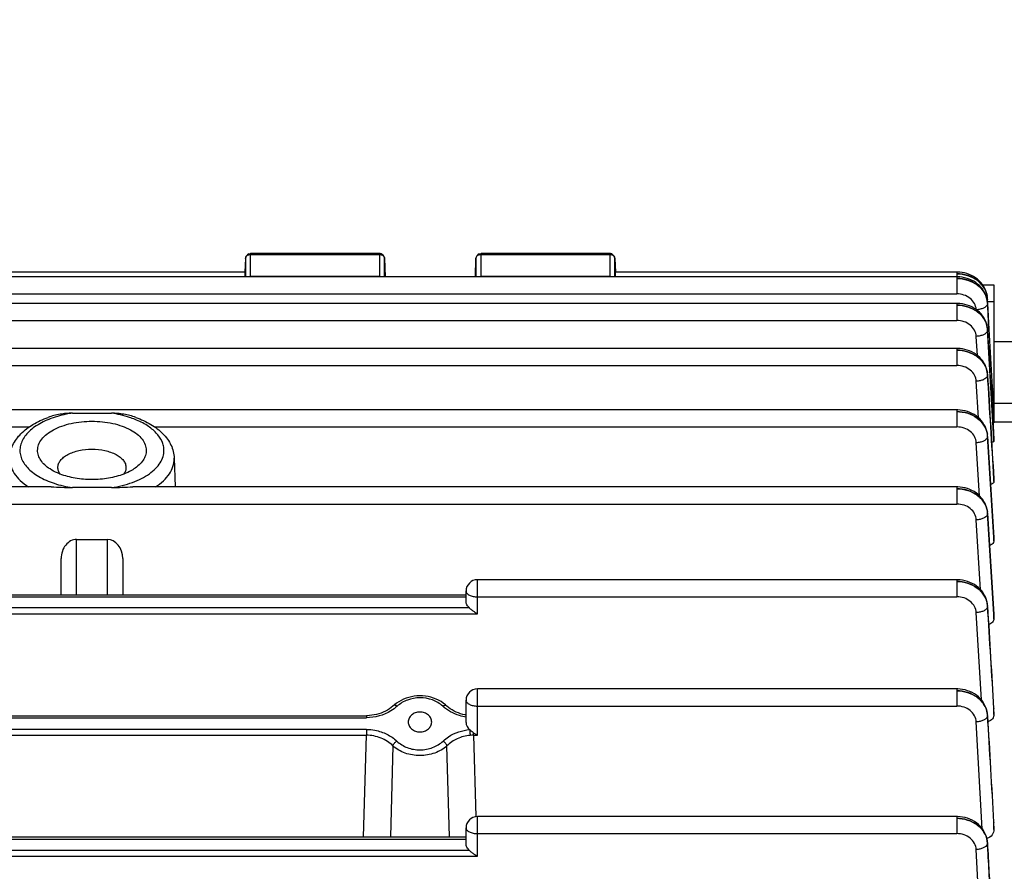
# Model space of a CAD drawing. Units: millimetres. Extents: x -2293 to 4080, y -273 to 3366.
# Drawn here: x 2455 to 2551, y 497 to 580 of the extents above; entities that cross this region are included whole.
import ezdxf

# ---------------------------------------------------------------- set-up
doc = ezdxf.new("R2010")
doc.units = ezdxf.units.MM
doc.header["$LTSCALE"] = 46.255
doc.header["$PDMODE"] = 3
doc.header["$PDSIZE"] = 0.3125
doc.layers.get('0').update_dxf_attribs({"linetype": 'CONTINUOUS'})
doc.layers.get('Defpoints').update_dxf_attribs({"linetype": 'CONTINUOUS'})
doc.layers.add('AM_5', color=3, linetype='CONTINUOUS', lineweight=25)
doc.styles.get("Standard").update_dxf_attribs({"font": 'txt', "width": 0.7})
doc.dimstyles.new('AM_DIN$0', dxfattribs={"dimtxt": 3.5, "dimasz": 2.5, "dimexe": 1, "dimexo": 1, "dimgap": 1.5, "dimtad": 1, "dimdsep": 46, "dimtxsty": 'STANDARD', "dimcen": 0, "dimclrd": 256, "dimclre": 256, "dimclrt": 2, "dimadec": 0, "dimazin": 2, "dimtp": 0.1, "dimtm": 0.1, "dimtfac": 0.71, "dimtdec": 3, "dimtmove": 0, "dimatfit": 3, "dimfxl": 1, "dimlwd": -1, "dimlwe": -1, "dimarcsym": 0})

# ---------------------------------------------------------------- blocks, each defined once
blk = doc.blocks.new('*D26')
at = {"layer": 'AM_5', "ltscale": 10, "transparency": 16777216}
for p, q in [((1532.683, 792.461), (2693.618, 792.461)), ((2692.618, -137.539), (2692.618, 762.461)), ((1532.683, -167.539), (2693.618, -167.539))]:
    blk.add_line(p, q, dxfattribs=at)
for points in [[(2687.618, 762.461), (2697.618, 762.461), (2692.618, 792.461)], [(2687.618, -137.539), (2697.618, -137.539), (2692.618, -167.539)]]:
    blk.add_solid(points, dxfattribs=at)
at = {"layer": 'Defpoints', "color": 0, "ltscale": 10, "transparency": 16777216}
for p in [(1531.683, 792.461), (2692.618, 792.461), (1531.683, -167.539)]:
    blk.add_point(p, dxfattribs=at)
at = {"layer": 'AM_5', "color": 2, "ltscale": 10, "transparency": 16777216, "insert": (2660.118, 426.871), "char_height": 35, "attachment_point": 5, "rotation": 90}
blk.add_mtext('960', dxfattribs=at)
blk = doc.blocks.new('*D27')
at = {"layer": 'AM_5', "ltscale": 10, "transparency": 16777216}
for p, q in [((-648.116, 943.442), (2803.256, 943.442)), ((2802.256, 913.442), (2802.256, -243.039)), ((-969.917, -273.039), (2803.256, -273.039))]:
    blk.add_line(p, q, dxfattribs=at)
for points in [[(2797.256, 913.442), (2807.256, 913.442), (2802.256, 943.442)], [(2797.256, -243.039), (2807.256, -243.039), (2802.256, -273.039)]]:
    blk.add_solid(points, dxfattribs=at)
at = {"layer": 'Defpoints', "color": 0, "ltscale": 10, "transparency": 16777216}
for p in [(-649.116, 943.442), (-970.917, -273.039), (2802.256, -273.039)]:
    blk.add_point(p, dxfattribs=at)
at = {"layer": 'AM_5', "color": 2, "ltscale": 10, "transparency": 16777216, "insert": (2769.756, 335.202), "char_height": 35, "attachment_point": 5, "rotation": 90}
blk.add_mtext('1180', dxfattribs=at)

msp = doc.modelspace()

# ---------------------------------------------------------------- linework, layer by layer
at = {"color": 7, "linetype": 'Continuous'}
for p, q in [((2490.437, 557.144), (2477.877, 557.144)), ((2512.92, 557.144), (2500.359, 557.144)), ((2477.378, 556.67), (2477.307, 555.346)), ((2490.937, 556.66), (2490.993, 554.884)), ((2499.803, 554.884), (2499.86, 556.66)), ((2513.419, 556.67), (2513.489, 555.346)), ((2477.348, 555.343), (2447.448, 555.343)), ((2546.76, 555.343), (2513.448, 555.343)), ((2546.833, 555.343), (2546.76, 555.343)), ((2546.768, 554.884), (2399.793, 554.884)), ((2546.841, 554.883), (2546.768, 554.884)), ((2549.302, 554.087), (2550.398, 554.087)), ((2550.398, 554.087), (2550.398, 540.818)), ((2549.756, 552.755), (2549.753, 552.806)), ((2549.758, 552.741), (2549.757, 552.755)), ((2549.907, 549.759), (2549.758, 552.741)), ((2549.762, 552.342), (2549.762, 552.342)), ((2546.773, 552.285), (2399.793, 552.285)), ((2546.848, 552.284), (2546.773, 552.285)), ((2549.765, 552.288), (2549.902, 549.759)), ((2549.768, 549.752), (2549.753, 549.91)), ((2549.767, 549.752), (2549.771, 549.692)), ((2552.898, 548.52), (2550.398, 548.52)), ((2546.776, 547.896), (2399.793, 547.896)), ((2546.854, 547.895), (2546.776, 547.896)), ((2549.771, 545.368), (2549.761, 545.485)), ((2549.77, 545.369), (2549.771, 545.355)), ((2546.778, 541.9), (2399.793, 541.9)), ((2546.859, 541.899), (2546.778, 541.9)), ((2552.898, 542.52), (2550.398, 542.52)), ((2460.495, 541.579), (2464.302, 541.579)), ((2550.394, 540.711), (2550.396, 540.682)), ((2550.396, 540.682), (2550.397, 540.654)), ((2552.412, 540.711), (2550.398, 540.711)), ((2549.773, 539.376), (2549.763, 539.492)), ((2549.772, 539.376), (2549.773, 539.358)), ((2550.398, 539.019), (2550.398, 539.016)), ((2550.398, 538.859), (2550.398, 539.016)), ((2470.423, 537.196), (2470.51, 534.378)), ((2550.398, 535.173), (2550.398, 535.165)), ((2550.398, 534.91), (2550.398, 535.165)), ((2458.422, 534.378), (2399.793, 534.378)), ((2464.302, 534.312), (2460.495, 534.312)), ((2546.778, 534.378), (2466.381, 534.378)), ((2546.859, 534.377), (2546.778, 534.378)), ((2549.773, 531.854), (2549.763, 531.97)), ((2549.772, 531.854), (2549.772, 531.854)), ((2550.397, 529.45), (2550.398, 529.434)), ((2550.398, 529.092), (2550.398, 529.434)), ((2460.898, 529.257), (2463.898, 529.257)), ((2459.398, 523.856), (2459.398, 527.389)), ((2465.398, 527.389), (2465.398, 523.856)), ((2546.776, 525.329), (2499.998, 525.329)), ((2546.859, 525.328), (2546.776, 525.329)), ((2425.898, 523.856), (2498.898, 523.856)), ((2498.898, 523.241), (2498.898, 524.229)), ((2549.772, 522.802), (2549.77, 522.835)), ((2549.771, 522.802), (2549.771, 522.802)), ((2550.397, 521.976), (2550.398, 521.951)), ((2550.398, 521.52), (2550.398, 521.951)), ((2546.773, 514.674), (2499.998, 514.674)), ((2546.856, 514.672), (2546.773, 514.674)), ((2496.962, 513.047), (2496.876, 513.124)), ((2496.962, 513.047), (2496.963, 513.046)), ((2498.898, 511.39), (2498.898, 513.574)), ((2435.613, 512.067), (2489.183, 512.067)), ((2549.77, 512.141), (2549.767, 512.175)), ((2549.769, 512.141), (2549.769, 512.141)), ((2550.397, 512.758), (2550.398, 512.722)), ((2550.398, 512.188), (2550.398, 512.722)), ((2493.253, 511.446), (2493.253, 511.441)), ((2495.544, 511.441), (2495.544, 511.446)), ((2546.768, 502.228), (2499.998, 502.228)), ((2546.851, 502.227), (2546.768, 502.228)), ((2550.396, 501.68), (2550.398, 501.632)), ((2550.398, 500.968), (2550.398, 501.632)), ((2498.898, 499.587), (2498.898, 501.128)), ((2425.898, 500.231), (2498.898, 500.231)), ((2549.765, 499.688), (2549.763, 499.722))]:
    msp.add_line(p, q, dxfattribs=at)
at = {"color": 9, "linetype": 'Continuous'}
for p, q in [((2477.877, 554.898), (2477.877, 557.144)), ((2490.437, 557.144), (2490.437, 554.898)), ((2500.359, 554.898), (2500.359, 557.144)), ((2512.92, 557.144), (2512.92, 554.898)), ((2477.378, 556.67), (2477.377, 556.662)), ((2477.377, 556.662), (2477.377, 554.884)), ((2477.877, 557.065), (2490.437, 557.065)), ((2490.937, 556.655), (2490.937, 556.66)), ((2490.937, 554.884), (2490.937, 556.655)), ((2499.86, 556.66), (2499.859, 556.655)), ((2499.859, 556.655), (2499.859, 554.884)), ((2500.359, 557.065), (2512.92, 557.065)), ((2513.419, 556.662), (2513.419, 556.67)), ((2513.419, 554.884), (2513.419, 556.662)), ((2546.76, 555.343), (2546.76, 554.884)), ((2490.437, 554.898), (2477.877, 554.898)), ((2512.92, 554.898), (2500.359, 554.898)), ((2546.768, 554.884), (2546.768, 553.217)), ((2399.793, 553.217), (2546.768, 553.217)), ((2549.762, 552.342), (2549.762, 552.339)), ((2549.771, 552.472), (2550.398, 552.472)), ((2546.773, 552.285), (2546.773, 550.618)), ((2399.793, 550.618), (2546.773, 550.618)), ((2549.767, 549.751), (2549.768, 549.743)), ((2550.397, 539.016), (2549.768, 549.743)), ((2548.779, 547.211), (2548.672, 549.069)), ((2546.776, 547.896), (2546.776, 546.229)), ((2399.793, 546.229), (2546.776, 546.229)), ((2548.889, 541.124), (2548.674, 544.684)), ((2549.77, 545.368), (2549.771, 545.355)), ((2550.398, 543.934), (2550.219, 543.934)), ((2546.778, 541.9), (2546.778, 540.234)), ((2399.793, 540.234), (2456.277, 540.234)), ((2468.519, 540.234), (2546.778, 540.234)), ((2549.772, 539.376), (2549.773, 539.357)), ((2550.396, 529.449), (2549.773, 539.357)), ((2549.773, 539.307), (2550.375, 529.448)), ((2550.388, 539.018), (2550.397, 538.859)), ((2548.992, 533.505), (2548.676, 538.69)), ((2470.424, 537.124), (2470.423, 537.196)), ((2550.381, 535.172), (2550.397, 534.91)), ((2546.778, 534.378), (2546.778, 532.712)), ((2399.793, 532.712), (2546.778, 532.712)), ((2549.772, 531.854), (2549.773, 531.831)), ((2550.396, 521.976), (2549.773, 531.831)), ((2549.773, 531.781), (2550.37, 521.974)), ((2549.09, 524.357), (2548.675, 531.168)), ((2550.375, 529.448), (2550.397, 529.092)), ((2550.397, 529.434), (2550.396, 529.449)), ((2460.898, 523.856), (2460.898, 529.257)), ((2463.898, 529.257), (2463.898, 523.856)), ((2499.998, 522.011), (2499.998, 525.329)), ((2546.776, 525.329), (2546.776, 523.663)), ((2425.898, 523.66), (2498.898, 523.66)), ((2499.998, 523.663), (2546.776, 523.663)), ((2499.225, 522.573), (2425.572, 522.573)), ((2549.771, 522.802), (2549.772, 522.776)), ((2424.798, 522.011), (2499.998, 522.011)), ((2549.18, 513.597), (2548.674, 522.117)), ((2550.37, 521.974), (2550.397, 521.52)), ((2550.397, 521.951), (2550.396, 521.976)), ((2499.998, 510.16), (2499.998, 514.674)), ((2546.773, 514.674), (2546.773, 513.007)), ((2499.998, 513.007), (2546.773, 513.007)), ((2489.183, 512.067), (2489.183, 511.871)), ((2549.769, 512.141), (2549.769, 512.112)), ((2550.363, 512.755), (2550.397, 512.188)), ((2550.397, 512.722), (2550.395, 512.757)), ((2435.613, 511.871), (2489.183, 511.871)), ((2549.261, 501.039), (2548.67, 511.458)), ((2489.171, 510.722), (2435.625, 510.722)), ((2435.625, 510.16), (2489.171, 510.16)), ((2488.9, 500.231), (2489.171, 510.16)), ((2489.171, 510.722), (2489.171, 510.16)), ((2499.625, 510.16), (2499.625, 510.406)), ((2499.625, 510.16), (2499.998, 510.16)), ((2499.625, 510.16), (2499.842, 502.224)), ((2491.765, 509.121), (2491.51, 500.231)), ((2497.287, 500.231), (2497.032, 509.121)), ((2499.998, 498.357), (2499.998, 502.228)), ((2546.768, 502.228), (2546.768, 500.562)), ((2550.357, 501.678), (2550.397, 500.968)), ((2550.397, 501.632), (2550.394, 501.68)), ((2499.998, 500.562), (2546.768, 500.562)), ((2425.898, 500.035), (2498.898, 500.035)), ((2549.764, 499.655), (2549.762, 499.613)), ((2549.764, 499.688), (2549.765, 499.655)), ((2499.225, 498.919), (2425.572, 498.919)), ((2549.328, 486.404), (2548.665, 499.008)), ((2424.798, 498.357), (2499.998, 498.357))]:
    msp.add_line(p, q, dxfattribs=at)
at = {"color": 7, "linetype": 'Continuous'}
for points in [[(2549.376, 553.978), (2549.253, 554.158), (2549.114, 554.329), (2548.959, 554.491), (2548.788, 554.641), (2548.603, 554.778), (2548.406, 554.903), (2548.198, 555.013), (2547.981, 555.108), (2547.757, 555.188), (2547.528, 555.251), (2547.296, 555.299), (2547.064, 555.329), (2546.833, 555.343)], [(2549.763, 552.342), (2549.745, 552.532), (2549.708, 552.734), (2549.654, 552.933), (2549.583, 553.13), (2549.494, 553.323), (2549.389, 553.51), (2549.266, 553.691), (2549.127, 553.863), (2548.971, 554.026), (2548.801, 554.177), (2548.615, 554.316), (2548.418, 554.441), (2548.209, 554.551), (2547.991, 554.647), (2547.767, 554.727), (2547.537, 554.791), (2547.305, 554.839), (2547.072, 554.869), (2546.841, 554.883)], [(2549.756, 552.8), (2549.736, 553.003), (2549.698, 553.204), (2549.643, 553.404), (2549.571, 553.6), (2549.482, 553.792), (2549.376, 553.978)], [(2549.753, 549.91), (2549.718, 550.113), (2549.666, 550.314), (2549.596, 550.512), (2549.508, 550.706), (2549.404, 550.895), (2549.282, 551.078), (2549.143, 551.252), (2548.988, 551.416), (2548.817, 551.569), (2548.631, 551.709), (2548.433, 551.836), (2548.223, 551.948), (2548.005, 552.045), (2547.779, 552.126), (2547.548, 552.191), (2547.315, 552.239), (2547.08, 552.27), (2546.848, 552.284)], [(2549.761, 545.485), (2549.729, 545.689), (2549.679, 545.892), (2549.611, 546.093), (2549.525, 546.29), (2549.422, 546.482), (2549.301, 546.667), (2549.163, 546.844), (2549.008, 547.011), (2548.837, 547.166), (2548.651, 547.309), (2548.452, 547.438), (2548.241, 547.552), (2548.021, 547.651), (2547.794, 547.734), (2547.561, 547.8), (2547.325, 547.849), (2547.088, 547.881), (2546.854, 547.895)], [(2549.763, 539.492), (2549.73, 539.695), (2549.679, 539.898), (2549.61, 540.099), (2549.524, 540.295), (2549.42, 540.486), (2549.299, 540.67), (2549.161, 540.846), (2549.008, 541.013), (2548.84, 541.169), (2548.656, 541.313), (2548.459, 541.443), (2548.25, 541.558), (2548.031, 541.656), (2547.804, 541.739), (2547.571, 541.804), (2547.335, 541.853), (2547.097, 541.885), (2546.859, 541.899)], [(2549.763, 531.97), (2549.731, 532.174), (2549.679, 532.376), (2549.61, 532.577), (2549.524, 532.773), (2549.42, 532.964), (2549.299, 533.148), (2549.161, 533.324), (2549.008, 533.491), (2548.84, 533.647), (2548.656, 533.791), (2548.459, 533.921), (2548.25, 534.036), (2548.031, 534.134), (2547.804, 534.217), (2547.571, 534.282), (2547.335, 534.331), (2547.096, 534.363), (2546.859, 534.377)], [(2549.77, 522.835), (2549.745, 523.044), (2549.7, 523.252), (2549.637, 523.458), (2549.556, 523.661), (2549.455, 523.858), (2549.337, 524.049), (2549.201, 524.233), (2549.047, 524.406), (2548.875, 524.568), (2548.688, 524.716), (2548.487, 524.85), (2548.274, 524.969), (2548.051, 525.072), (2547.819, 525.159), (2547.582, 525.228), (2547.341, 525.28), (2547.1, 525.313), (2546.859, 525.328)], [(2496.876, 513.124), (2496.673, 513.285), (2496.455, 513.433), (2496.224, 513.566), (2495.981, 513.682), (2495.728, 513.782), (2495.467, 513.864), (2495.199, 513.928), (2494.927, 513.973), (2494.652, 514), (2494.378, 514.008), (2494.103, 513.997), (2493.831, 513.968), (2493.562, 513.92), (2493.298, 513.853), (2493.041, 513.77), (2492.793, 513.67), (2492.554, 513.553), (2492.326, 513.422), (2492.111, 513.275)], [(2549.767, 512.175), (2549.742, 512.384), (2549.698, 512.592), (2549.635, 512.798), (2549.554, 513.001), (2549.454, 513.199), (2549.336, 513.391), (2549.2, 513.574), (2549.045, 513.748), (2548.874, 513.91), (2548.687, 514.059), (2548.486, 514.193), (2548.272, 514.313), (2548.049, 514.416), (2547.817, 514.503), (2547.58, 514.572), (2547.339, 514.624), (2547.097, 514.657), (2546.856, 514.672)], [(2491.768, 512.987), (2491.599, 512.85), (2491.419, 512.723), (2491.229, 512.606), (2491.03, 512.499), (2490.823, 512.404), (2490.61, 512.319), (2490.391, 512.247), (2490.168, 512.186), (2489.941, 512.137), (2489.712, 512.101), (2489.482, 512.077), (2489.252, 512.067), (2489.183, 512.066)], [(2492.111, 513.275), (2491.91, 513.115), (2491.768, 512.987)], [(2498.898, 512.128), (2498.801, 512.145), (2498.581, 512.194), (2498.362, 512.257), (2498.146, 512.331), (2497.935, 512.418), (2497.731, 512.515), (2497.536, 512.623), (2497.351, 512.74), (2497.178, 512.865), (2497.019, 512.996), (2496.963, 513.046)], [(2549.763, 499.722), (2549.739, 499.931), (2549.695, 500.14), (2549.633, 500.347), (2549.552, 500.55), (2549.452, 500.749), (2549.334, 500.941), (2549.198, 501.125), (2549.044, 501.299), (2548.872, 501.462), (2548.685, 501.611), (2548.484, 501.746), (2548.27, 501.866), (2548.046, 501.97), (2547.814, 502.057), (2547.576, 502.126), (2547.335, 502.178), (2547.092, 502.212), (2546.851, 502.227)]]:
    msp.add_lwpolyline(points, dxfattribs=at)
for centre, radius, start, end in [((2490.437, 556.643), 0.5, 82.4547, 89.98508), ((2490.437, 556.642), 0.502, 67.73329, 82.43896), ((2512.919, 556.643), 0.5, 82.55915, 89.98569), ((2512.919, 556.642), 0.502, 68.03241, 82.54399), ((2477.877, 556.644), 0.5, 111.57025, 176.96732), ((2490.437, 556.644), 0.5, 16.65986, 67.69456), ((2490.435, 556.643), 0.502, 1.8554, 16.62133), ((2500.359, 556.644), 0.5, 111.87494, 178.17918), ((2512.92, 556.644), 0.5, 3.03244, 67.99537), ((2499.998, 524.229), 1.1, 90, 180), ((2499.998, 513.574), 1.1, 90, 180), ((2499.998, 501.128), 1.1, 90, 180)]:
    msp.add_arc(centre, radius, start, end, dxfattribs=at)
at = {"color": 9, "linetype": 'Continuous'}
for centre, radius, start, end in [((2490.437, 556.474), 0.592, 83.76339, 89.99201), ((2512.919, 556.474), 0.592, 83.83612, 89.99305), ((2477.877, 554.308), 0.589, 89.99231, 102.53194), ((2490.437, 554.308), 0.59, 77.44464, 90.00492), ((2500.359, 554.308), 0.589, 89.99281, 102.55768), ((2512.92, 554.308), 0.589, 77.46806, 90.00769), ((2549.407, 552.74), 0.355, 337.28981, 342.05703), ((2547.63, 552.632), 2.132, 4.54719, 8.61606), ((2547.689, 552.171), 2.08, 4.70476, 9.015), ((2547.66, 552.635), 2.101, 4.29501, 4.53761), ((2547.669, 552.635), 2.093, 3.28048, 4.29551), ((2549.471, 552.725), 0.289, 352.36231, 2.80561), ((2547.73, 552.175), 2.039, 3.16337, 4.69437), ((2547.672, 549.619), 2.098, 3.38124, 9.01465), ((2547.691, 549.569), 2.083, 5.02733, 9.18645), ((2547.732, 549.573), 2.041, 3.3493, 5.01783), ((2547.734, 545.229), 2.042, 3.91934, 9.3195), ((2547.691, 545.176), 2.085, 5.27093, 9.28639), ((2547.734, 545.181), 2.043, 3.46492, 5.26231), ((2547.775, 545.232), 2.001, 3.51318, 3.90119), ((2547.784, 539.232), 1.993, 4.13196, 9.53237), ((2547.69, 539.177), 2.088, 5.44413, 9.33167), ((2547.733, 539.181), 2.045, 3.51729, 5.43636), ((2547.826, 539.236), 1.951, 3.58232, 4.11288), ((2547.689, 531.651), 2.089, 5.55067, 9.32358), ((2547.782, 531.705), 1.996, 4.26057, 9.53542), ((2547.732, 531.655), 2.046, 3.50953, 5.54361), ((2547.825, 531.709), 1.953, 3.59004, 4.24239), ((2547.686, 522.598), 2.09, 5.58723, 9.258), ((2547.729, 522.649), 2.048, 4.29561, 9.33431), ((2547.729, 522.602), 2.047, 3.44163, 5.58087), ((2547.771, 522.652), 2.006, 3.53636, 4.27965), ((2547.681, 511.938), 2.091, 5.55111, 9.13942), ((2547.725, 511.988), 2.049, 4.27259, 9.22724), ((2547.725, 511.943), 2.047, 3.31061, 5.54535), ((2547.767, 511.992), 2.006, 3.41818, 4.25717), ((2499.614, 506.281), 3.879, 89.83446, 94.75401), ((2547.568, 499.485), 2.197, 5.27825, 8.62247), ((2547.72, 499.539), 2.049, 4.1646, 9.04786), ((2547.585, 499.486), 2.179, 3.09969, 5.27644), ((2547.762, 499.542), 2.006, 3.22834, 4.14966)]:
    msp.add_arc(centre, radius, start, end, dxfattribs=at)
at = {"color": 7, "linetype": 'Continuous'}
for centre, major_axis, ratio, start_param, end_param in [((2477.308, 554.243), (0.041, 1.1), 0.023427, -0.947703, 0.001023), ((2513.488, 554.243), (-0.041, 1.1), 0.023427, -0.000961, 0.9477), ((2460.898, 527.389), (0, 1.868), 0.803057, 6.283185, 7.853982), ((2463.898, 527.389), (0, 1.868), 0.803057, 4.712389, 6.283185), ((2499.998, 511.39), (1.1, 0), 0.852685, -3.141593, -2.325437)]:
    msp.add_ellipse(centre, major_axis=major_axis, ratio=ratio, start_param=start_param, end_param=end_param, dxfattribs=at)
for points in [[(2477.693, 557.109), (2477.751, 557.132), (2477.814, 557.144), (2477.877, 557.144)], [(2500.173, 557.108), (2500.232, 557.131), (2500.296, 557.144), (2500.359, 557.144)], [(2549.902, 549.759), (2550.066, 546.743), (2550.231, 543.727), (2550.394, 540.711)]]:
    msp.add_open_spline(points, degree=3, dxfattribs=at)
at = {"color": 9, "linetype": 'Continuous'}
for points, knots in [([(2477.377, 556.662), (2477.382, 556.743), (2477.454, 556.912), (2477.606, 557.007), (2477.691, 557.035)], [0, 0, 0, 0, 0.477336, 1, 1, 1, 1]), ([(2490.625, 557.034), (2490.64, 557.029), (2490.697, 557.007), (2490.751, 556.975), (2490.786, 556.946)], [0, 0, 0, 0, 0.255501, 1, 1, 1, 1]), ([(2490.786, 556.946), (2490.83, 556.909), (2490.905, 556.821), (2490.935, 556.709), (2490.937, 556.655)], [0, 0, 0, 0, 0.513059, 1, 1, 1, 1]), ([(2499.859, 556.655), (2499.862, 556.737), (2499.932, 556.909), (2500.086, 557.005), (2500.171, 557.034)], [0, 0, 0, 0, 0.477223, 1, 1, 1, 1]), ([(2513.106, 557.035), (2513.19, 557.007), (2513.343, 556.912), (2513.415, 556.743), (2513.419, 556.662)], [0, 0, 0, 0, 0.522664, 1, 1, 1, 1]), ([(2546.76, 555.171), (2547.116, 555.173), (2547.822, 555.063), (2548.615, 554.673), (2549.124, 554.226), (2549.516, 553.717), (2549.691, 553.259), (2549.738, 552.951)], [0, 0, 0, 0, 0.26551, 0.523156, 0.647246, 0.767929, 1, 1, 1, 1]), ([(2549.753, 552.806), (2549.735, 553.124), (2549.54, 553.778), (2548.849, 554.558), (2547.878, 555.06), (2547.136, 555.172), (2546.76, 555.169)], [0, 0, 0, 0, 0.229113, 0.471218, 0.729983, 1, 1, 1, 1]), ([(2546.768, 554.711), (2547.124, 554.713), (2547.83, 554.606), (2548.768, 554.144), (2549.453, 553.413), (2549.695, 552.803), (2549.743, 552.497)], [0, 0, 0, 0, 0.266535, 0.524464, 0.76829, 1, 1, 1, 1]), ([(2549.761, 552.339), (2549.744, 552.657), (2549.549, 553.312), (2548.858, 554.094), (2547.887, 554.599), (2547.144, 554.711), (2546.768, 554.71)], [0, 0, 0, 0, 0.229083, 0.471226, 0.730025, 1, 1, 1, 1]), ([(2548.666, 551.684), (2548.651, 551.89), (2548.524, 552.309), (2548.087, 552.813), (2547.474, 553.142), (2547.004, 553.217), (2546.768, 553.217)], [0, 0, 0, 0, 0.232215, 0.475754, 0.73328, 1, 1, 1, 1]), ([(2546.773, 552.112), (2547.129, 552.113), (2547.833, 552.006), (2548.77, 551.545), (2549.455, 550.815), (2549.698, 550.207), (2549.747, 549.901)], [0, 0, 0, 0, 0.266437, 0.524385, 0.768282, 1, 1, 1, 1]), ([(2549.744, 549.948), (2549.697, 550.248), (2549.458, 550.85), (2548.765, 551.557), (2547.832, 552.01), (2547.129, 552.112), (2546.773, 552.111)], [0, 0, 0, 0, 0.229629, 0.472804, 0.73143, 1, 1, 1, 1]), ([(2549.75, 552.178), (2549.696, 552.018), (2549.433, 551.83), (2549.053, 551.706), (2548.813, 551.671), (2548.689, 551.665)], [0, 0, 0, 0, 0.413631, 0.694506, 1, 1, 1, 1]), ([(2548.672, 549.069), (2548.659, 549.276), (2548.536, 549.7), (2548.099, 550.21), (2547.483, 550.542), (2547.011, 550.617), (2546.773, 550.618)], [0, 0, 0, 0, 0.23217, 0.475613, 0.733154, 1, 1, 1, 1]), ([(2549.753, 549.583), (2549.697, 549.421), (2549.428, 549.232), (2549.041, 549.109), (2548.798, 549.075), (2548.672, 549.069)], [0, 0, 0, 0, 0.414461, 0.695464, 1, 1, 1, 1]), ([(2549.749, 545.559), (2549.7, 545.86), (2549.521, 546.305), (2549.13, 546.8), (2548.62, 547.235), (2547.831, 547.615), (2547.13, 547.724), (2546.776, 547.724)], [0, 0, 0, 0, 0.229716, 0.349898, 0.473972, 0.732714, 1, 1, 1, 1]), ([(2546.776, 547.724), (2547.132, 547.724), (2547.836, 547.616), (2548.772, 547.154), (2549.457, 546.426), (2549.7, 545.818), (2549.75, 545.513)], [0, 0, 0, 0, 0.266351, 0.524318, 0.768279, 1, 1, 1, 1]), ([(2548.674, 544.684), (2548.661, 544.89), (2548.538, 545.313), (2548.101, 545.822), (2547.486, 546.153), (2547.014, 546.229), (2546.776, 546.229)], [0, 0, 0, 0, 0.232176, 0.475635, 0.733174, 1, 1, 1, 1]), ([(2549.754, 545.195), (2549.697, 545.034), (2549.429, 544.847), (2549.042, 544.723), (2548.8, 544.689), (2548.674, 544.684)], [0, 0, 0, 0, 0.415266, 0.696024, 1, 1, 1, 1]), ([(2458.196, 540.971), (2457.711, 540.776), (2457.03, 540.43), (2456.277, 539.823), (2455.85, 539.347), (2455.549, 538.841), (2455.382, 538.313), (2455.356, 537.774), (2455.516, 537.04), (2455.97, 536.36), (2456.609, 535.786), (2457.455, 535.219), (2458.755, 534.662), (2459.89, 534.403), (2460.495, 534.312)], [0, 0, 0, 0, 0.14103, 0.20334, 0.260195, 0.312312, 0.361025, 0.408243, 0.456167, 0.561307, 0.621586, 0.687487, 0.835169, 1, 1, 1, 1]), ([(2460.495, 541.579), (2460.29, 541.548), (2459.509, 541.409), (2458.74, 541.189), (2458.196, 540.971)], [0, 0, 0, 0, 0.26077, 1, 1, 1, 1]), ([(2466.603, 540.97), (2466.427, 541.04), (2465.68, 541.311), (2464.9, 541.489), (2464.302, 541.579)], [0, 0, 0, 0, 0.238309, 1, 1, 1, 1]), ([(2469.424, 537.945), (2469.424, 538.092), (2469.391, 538.391), (2469.191, 538.992), (2468.678, 539.714), (2467.76, 540.436), (2467.013, 540.805), (2466.603, 540.97)], [0, 0, 0, 0, 0.100725, 0.204688, 0.431925, 0.696247, 1, 1, 1, 1]), ([(2549.75, 539.562), (2549.7, 539.861), (2549.455, 540.459), (2548.769, 541.171), (2547.835, 541.622), (2547.133, 541.728), (2546.778, 541.728)], [0, 0, 0, 0, 0.229384, 0.472656, 0.731663, 1, 1, 1, 1]), ([(2546.778, 541.728), (2547.133, 541.728), (2547.837, 541.62), (2548.773, 541.157), (2549.457, 540.428), (2549.701, 539.821), (2549.751, 539.516)], [0, 0, 0, 0, 0.266301, 0.524317, 0.768309, 1, 1, 1, 1]), ([(2548.676, 538.69), (2548.662, 538.896), (2548.539, 539.318), (2548.102, 539.827), (2547.487, 540.158), (2547.016, 540.233), (2546.778, 540.234)], [0, 0, 0, 0, 0.23218, 0.475646, 0.733184, 1, 1, 1, 1]), ([(2549.754, 539.198), (2549.695, 539.038), (2549.428, 538.852), (2549.042, 538.729), (2548.8, 538.695), (2548.676, 538.69)], [0, 0, 0, 0, 0.416008, 0.696529, 1, 1, 1, 1]), ([(2464.302, 534.312), (2465, 534.417), (2466.008, 534.659), (2467.226, 535.18), (2467.988, 535.632), (2468.608, 536.145), (2469.07, 536.709), (2469.358, 537.315), (2469.424, 537.74), (2469.424, 537.945)], [0, 0, 0, 0, 0.313618, 0.456414, 0.587334, 0.705688, 0.812079, 0.908795, 1, 1, 1, 1]), ([(2454.374, 537.196), (2454.366, 536.941), (2454.44, 536.407), (2454.81, 535.652), (2455.413, 534.955), (2455.926, 534.563), (2456.211, 534.378)], [0, 0, 0, 0, 0.218398, 0.45104, 0.709611, 1, 1, 1, 1]), ([(2468.585, 534.377), (2468.863, 534.558), (2469.366, 534.942), (2469.963, 535.62), (2470.337, 536.353), (2470.424, 536.874), (2470.424, 537.124)], [0, 0, 0, 0, 0.289823, 0.548597, 0.781719, 1, 1, 1, 1]), ([(2546.778, 534.206), (2547.133, 534.206), (2547.837, 534.096), (2548.772, 533.632), (2549.457, 532.903), (2549.7, 532.295), (2549.75, 531.989)], [0, 0, 0, 0, 0.266205, 0.524215, 0.768282, 1, 1, 1, 1]), ([(2549.751, 532.036), (2549.7, 532.335), (2549.455, 532.933), (2548.77, 533.646), (2547.835, 534.099), (2547.133, 534.206), (2546.778, 534.206)], [0, 0, 0, 0, 0.229355, 0.472653, 0.731707, 1, 1, 1, 1]), ([(2548.675, 531.168), (2548.662, 531.374), (2548.538, 531.796), (2548.102, 532.305), (2547.487, 532.636), (2547.016, 532.711), (2546.778, 532.712)], [0, 0, 0, 0, 0.232177, 0.475641, 0.73318, 1, 1, 1, 1]), ([(2549.753, 531.673), (2549.692, 531.513), (2549.425, 531.329), (2549.04, 531.207), (2548.8, 531.173), (2548.675, 531.168)], [0, 0, 0, 0, 0.41669, 0.696984, 1, 1, 1, 1]), ([(2546.776, 525.157), (2547.132, 525.156), (2547.836, 525.045), (2548.772, 524.58), (2549.456, 523.849), (2549.699, 523.24), (2549.749, 522.934)], [0, 0, 0, 0, 0.266147, 0.52418, 0.76829, 1, 1, 1, 1]), ([(2549.75, 522.981), (2549.7, 523.282), (2549.521, 523.728), (2549.13, 524.223), (2548.621, 524.661), (2547.832, 525.044), (2547.131, 525.156), (2546.776, 525.157)], [0, 0, 0, 0, 0.229716, 0.349969, 0.474122, 0.732917, 1, 1, 1, 1]), ([(2498.898, 524.229), (2498.898, 524.192), (2498.914, 524.113), (2498.981, 524.004), (2499.086, 523.906), (2499.173, 523.853), (2499.22, 523.829)], [0, 0, 0, 0, 0.208952, 0.437985, 0.700103, 1, 1, 1, 1]), ([(2499.22, 523.829), (2499.332, 523.771), (2499.59, 523.689), (2499.857, 523.663), (2499.998, 523.663)], [0, 0, 0, 0, 0.471427, 1, 1, 1, 1]), ([(2548.674, 522.117), (2548.661, 522.324), (2548.537, 522.746), (2548.101, 523.255), (2547.486, 523.587), (2547.014, 523.662), (2546.776, 523.663)], [0, 0, 0, 0, 0.232172, 0.475625, 0.733166, 1, 1, 1, 1]), ([(2549.75, 522.618), (2549.721, 522.546), (2549.608, 522.405), (2549.356, 522.258), (2549.035, 522.155), (2548.797, 522.123), (2548.674, 522.117)], [0, 0, 0, 0, 0.186386, 0.421526, 0.699573, 1, 1, 1, 1]), ([(2546.773, 514.501), (2547.129, 514.5), (2547.834, 514.388), (2548.77, 513.92), (2549.454, 513.187), (2549.696, 512.576), (2549.746, 512.27)], [0, 0, 0, 0, 0.266097, 0.524156, 0.768302, 1, 1, 1, 1]), ([(2549.747, 512.317), (2549.699, 512.618), (2549.52, 513.066), (2549.129, 513.563), (2548.619, 514.002), (2547.83, 514.387), (2547.128, 514.5), (2546.773, 514.501)], [0, 0, 0, 0, 0.229709, 0.349979, 0.474151, 0.732967, 1, 1, 1, 1]), ([(2492.173, 512.984), (2491.984, 512.809), (2491.113, 512.168), (2490.003, 511.871), (2489.183, 511.871)], [0, 0, 0, 0, 0.238861, 1, 1, 1, 1]), ([(2492.173, 512.984), (2492.141, 513.006), (2492.076, 513.043), (2491.965, 513.085), (2491.869, 513.079), (2491.834, 513.047)], [0, 0, 0, 0, 0.328539, 0.606405, 1, 1, 1, 1]), ([(2496.623, 512.984), (2496.334, 513.251), (2495.621, 513.673), (2494.398, 513.884), (2493.177, 513.67), (2492.462, 513.251), (2492.173, 512.984)], [0, 0, 0, 0, 0.244277, 0.500049, 0.755579, 1, 1, 1, 1]), ([(2496.623, 512.984), (2496.656, 513.006), (2496.72, 513.043), (2496.831, 513.085), (2496.927, 513.079), (2496.962, 513.047)], [0, 0, 0, 0, 0.328539, 0.606405, 1, 1, 1, 1]), ([(2498.898, 511.925), (2498.68, 511.958), (2497.858, 512.146), (2497.08, 512.561), (2496.623, 512.984)], [0, 0, 0, 0, 0.260832, 1, 1, 1, 1]), ([(2498.898, 513.574), (2498.898, 513.536), (2498.914, 513.457), (2498.981, 513.348), (2499.086, 513.251), (2499.173, 513.198), (2499.22, 513.173)], [0, 0, 0, 0, 0.208952, 0.437985, 0.700103, 1, 1, 1, 1]), ([(2499.22, 513.173), (2499.332, 513.115), (2499.59, 513.033), (2499.857, 513.007), (2499.998, 513.007)], [0, 0, 0, 0, 0.471427, 1, 1, 1, 1]), ([(2548.67, 511.458), (2548.658, 511.665), (2548.535, 512.089), (2548.098, 512.599), (2547.483, 512.931), (2547.011, 513.007), (2546.773, 513.007)], [0, 0, 0, 0, 0.232164, 0.475597, 0.733141, 1, 1, 1, 1]), ([(2549.769, 512.061), (2549.768, 512.034), (2549.761, 511.997), (2549.748, 511.963), (2549.745, 511.954)], [0, 0, 0, 0, 0.742146, 1, 1, 1, 1]), ([(2549.745, 511.954), (2549.716, 511.883), (2549.602, 511.743), (2549.35, 511.597), (2549.03, 511.495), (2548.793, 511.464), (2548.67, 511.458)], [0, 0, 0, 0, 0.186735, 0.422009, 0.699882, 1, 1, 1, 1]), ([(2489.171, 510.722), (2489.452, 510.722), (2490.145, 510.655), (2491.182, 510.312), (2491.857, 509.858), (2492.137, 509.59)], [0, 0, 0, 0, 0.259979, 0.64091, 1, 1, 1, 1]), ([(2491.765, 509.121), (2491.44, 509.45), (2490.613, 509.972), (2489.658, 510.162), (2489.171, 510.16)], [0, 0, 0, 0, 0.487625, 1, 1, 1, 1]), ([(2496.66, 509.59), (2496.823, 509.747), (2497.573, 510.333), (2498.525, 510.648), (2499.245, 510.707)], [0, 0, 0, 0, 0.23863, 1, 1, 1, 1]), ([(2499.292, 510.147), (2498.863, 510.111), (2498.034, 509.891), (2497.32, 509.412), (2497.032, 509.121)], [0, 0, 0, 0, 0.512101, 1, 1, 1, 1]), ([(2499.245, 510.707), (2499.25, 510.664), (2499.271, 510.478), (2499.286, 510.291), (2499.292, 510.147)], [0, 0, 0, 0, 0.232417, 1, 1, 1, 1]), ([(2491.765, 509.121), (2491.791, 509.213), (2491.899, 509.391), (2492.048, 509.532), (2492.137, 509.59)], [0, 0, 0, 0, 0.474371, 1, 1, 1, 1]), ([(2497.032, 509.121), (2496.691, 508.811), (2496.055, 508.459), (2495.135, 508.217), (2494.398, 508.149), (2493.661, 508.209), (2492.74, 508.453), (2492.106, 508.811), (2491.765, 509.121)], [0, 0, 0, 0, 0.242259, 0.370189, 0.499837, 0.629362, 0.757268, 1, 1, 1, 1]), ([(2492.137, 509.59), (2492.427, 509.312), (2493.151, 508.874), (2494.191, 508.688), (2495.032, 508.771), (2495.826, 508.991), (2496.37, 509.312), (2496.66, 509.59)], [0, 0, 0, 0, 0.244473, 0.499626, 0.628498, 0.756053, 1, 1, 1, 1]), ([(2497.032, 509.121), (2497.006, 509.213), (2496.897, 509.391), (2496.748, 509.532), (2496.66, 509.59)], [0, 0, 0, 0, 0.474371, 1, 1, 1, 1]), ([(2549.743, 499.861), (2549.695, 500.163), (2549.518, 500.612), (2549.127, 501.111), (2548.617, 501.552), (2547.826, 501.94), (2547.123, 502.054), (2546.768, 502.056)], [0, 0, 0, 0, 0.229695, 0.349976, 0.474165, 0.733004, 1, 1, 1, 1]), ([(2546.768, 502.054), (2547.124, 502.053), (2547.831, 501.942), (2548.766, 501.468), (2549.458, 500.738), (2549.693, 500.122), (2549.74, 499.814)], [0, 0, 0, 0, 0.26613, 0.523876, 0.768055, 1, 1, 1, 1]), ([(2498.898, 501.128), (2498.898, 501.091), (2498.914, 501.012), (2498.981, 500.903), (2499.086, 500.805), (2499.173, 500.752), (2499.22, 500.728)], [0, 0, 0, 0, 0.208952, 0.437985, 0.700103, 1, 1, 1, 1]), ([(2499.22, 500.728), (2499.332, 500.67), (2499.59, 500.588), (2499.857, 500.562), (2499.998, 500.562)], [0, 0, 0, 0, 0.471427, 1, 1, 1, 1]), ([(2548.665, 499.008), (2548.653, 499.216), (2548.532, 499.64), (2548.095, 500.152), (2547.479, 500.485), (2547.006, 500.561), (2546.768, 500.562)], [0, 0, 0, 0, 0.232151, 0.475554, 0.733103, 1, 1, 1, 1]), ([(2549.739, 499.498), (2549.709, 499.427), (2549.594, 499.289), (2549.343, 499.144), (2549.023, 499.044), (2548.788, 499.013), (2548.665, 499.008)], [0, 0, 0, 0, 0.18705, 0.422428, 0.700135, 1, 1, 1, 1]), ([(2549.763, 499.604), (2549.762, 499.577), (2549.755, 499.541), (2549.742, 499.506), (2549.739, 499.498)], [0, 0, 0, 0, 0.742022, 1, 1, 1, 1]), ([(2549.762, 499.604), (2549.861, 497.747), (2550.054, 494.033), (2550.252, 490.318), (2550.349, 488.461)], [0, 0, 0, 0, 0.5, 1, 1, 1, 1]), ([(2550.394, 488.464), (2550.29, 490.329), (2550.078, 494.059), (2549.87, 497.79), (2549.765, 499.655)], [0, 0, 0, 0, 0.500004, 1, 1, 1, 1])]:
    msp.add_open_spline(points, degree=3, knots=knots, dxfattribs=at)
for points in [[(2477.691, 557.035), (2477.75, 557.055), (2477.814, 557.065), (2477.877, 557.065)], [(2490.501, 557.062), (2490.543, 557.057), (2490.585, 557.048), (2490.625, 557.034)], [(2500.171, 557.034), (2500.231, 557.055), (2500.296, 557.065), (2500.359, 557.065)], [(2512.983, 557.062), (2513.025, 557.057), (2513.066, 557.048), (2513.106, 557.035)], [(2549.757, 552.687), (2549.754, 552.668), (2549.75, 552.649), (2549.744, 552.631)], [(2549.766, 552.288), (2549.767, 552.251), (2549.761, 552.213), (2549.75, 552.178)], [(2549.77, 549.692), (2549.771, 549.655), (2549.765, 549.618), (2549.753, 549.583)], [(2549.769, 549.692), (2549.976, 546.134), (2550.182, 542.576), (2550.388, 539.018)], [(2549.773, 545.304), (2549.774, 545.267), (2549.767, 545.23), (2549.754, 545.195)], [(2550.397, 535.165), (2550.189, 538.562), (2549.98, 541.958), (2549.771, 545.355)], [(2549.772, 545.304), (2549.975, 541.927), (2550.178, 538.55), (2550.381, 535.172)], [(2549.774, 539.307), (2549.774, 539.27), (2549.767, 539.233), (2549.754, 539.198)], [(2549.774, 531.781), (2549.773, 531.744), (2549.766, 531.707), (2549.753, 531.673)], [(2549.772, 522.725), (2549.771, 522.689), (2549.763, 522.652), (2549.75, 522.618)], [(2549.771, 522.725), (2549.969, 519.402), (2550.166, 516.079), (2550.363, 512.755)], [(2550.395, 512.757), (2550.187, 516.097), (2549.98, 519.436), (2549.772, 522.776)], [(2549.768, 512.061), (2549.965, 508.6), (2550.161, 505.139), (2550.357, 501.678)], [(2550.394, 501.68), (2550.187, 505.157), (2549.978, 508.634), (2549.769, 512.112)]]:
    msp.add_open_spline(points, degree=3, dxfattribs=at)
at = {"color": 7, "linetype": 'Continuous'}
for points, knots in [([(2454.374, 537.196), (2454.381, 537.413), (2454.442, 537.85), (2454.747, 538.692), (2455.456, 539.649), (2456.66, 540.548), (2457.607, 540.982), (2458.117, 541.168)], [0, 0, 0, 0, 0.112919, 0.226931, 0.46242, 0.718204, 1, 1, 1, 1]), ([(2457.098, 537.945), (2457.098, 538.134), (2457.174, 538.529), (2457.496, 539.075), (2458, 539.567), (2458.667, 539.993), (2459.471, 540.341), (2460.715, 540.692), (2462.398, 540.862), (2464.081, 540.692), (2465.326, 540.341), (2466.13, 539.993), (2466.796, 539.567), (2467.301, 539.075), (2467.622, 538.529), (2467.698, 538.134), (2467.698, 537.945)], [0, 0, 0, 0, 0.04324, 0.090201, 0.143363, 0.203673, 0.270868, 0.343849, 0.5, 0.65615, 0.729131, 0.796326, 0.856636, 0.909799, 0.95676, 1, 1, 1, 1]), ([(2460.495, 541.579), (2460.292, 541.579), (2459.887, 541.553), (2459.087, 541.446), (2458.495, 541.305), (2458.117, 541.168)], [0, 0, 0, 0, 0.251314, 0.501512, 1, 1, 1, 1]), ([(2466.679, 541.168), (2466.301, 541.305), (2465.709, 541.445), (2464.909, 541.553), (2464.505, 541.579), (2464.302, 541.579)], [0, 0, 0, 0, 0.498549, 0.748674, 1, 1, 1, 1]), ([(2466.679, 541.168), (2467.189, 540.982), (2468.137, 540.548), (2469.34, 539.649), (2470.049, 538.692), (2470.354, 537.85), (2470.416, 537.413), (2470.423, 537.196)], [0, 0, 0, 0, 0.281797, 0.53758, 0.773069, 0.887079, 1, 1, 1, 1]), ([(2550.398, 540.654), (2550.398, 540.652), (2550.387, 540.648), (2550.371, 540.644), (2550.339, 540.639), (2550.316, 540.637), (2550.302, 540.635)], [0, 0, 0, 0, 0.080179, 0.273906, 0.579862, 1, 1, 1, 1]), ([(2458.313, 536.131), (2458.129, 536.251), (2457.797, 536.504), (2457.403, 536.952), (2457.156, 537.436), (2457.098, 537.78), (2457.098, 537.945)], [0, 0, 0, 0, 0.289835, 0.54861, 0.781727, 1, 1, 1, 1]), ([(2459.075, 536.278), (2459.075, 536.396), (2459.122, 536.645), (2459.324, 536.987), (2459.64, 537.295), (2460.226, 537.669), (2461.162, 537.982), (2462.398, 538.107), (2463.634, 537.982), (2464.57, 537.669), (2465.156, 537.295), (2465.472, 536.987), (2465.674, 536.645), (2465.722, 536.396), (2465.722, 536.278)], [0, 0, 0, 0, 0.043267, 0.090259, 0.143456, 0.203804, 0.343749, 0.5, 0.656251, 0.796196, 0.856544, 0.909741, 0.956733, 1, 1, 1, 1]), ([(2467.698, 537.945), (2467.698, 537.78), (2467.641, 537.436), (2467.394, 536.952), (2467, 536.504), (2466.667, 536.251), (2466.483, 536.131)], [0, 0, 0, 0, 0.218274, 0.45139, 0.710166, 1, 1, 1, 1]), ([(2550.398, 538.859), (2550.398, 538.828), (2550.345, 538.784), (2550.268, 538.748), (2550.212, 538.729), (2550.18, 538.719)], [0, 0, 0, 0, 0.343616, 0.629053, 1, 1, 1, 1]), ([(2459.297, 535.636), (2459.207, 535.671), (2458.867, 535.811), (2458.54, 535.983), (2458.313, 536.131)], [0, 0, 0, 0, 0.262669, 1, 1, 1, 1]), ([(2459.296, 535.637), (2459.227, 535.733), (2459.116, 535.938), (2459.075, 536.168), (2459.075, 536.278)], [0, 0, 0, 0, 0.518355, 1, 1, 1, 1]), ([(2466.483, 536.131), (2466.41, 536.084), (2466.096, 535.893), (2465.761, 535.737), (2465.499, 535.636)], [0, 0, 0, 0, 0.237304, 1, 1, 1, 1]), ([(2465.722, 536.278), (2465.722, 536.168), (2465.681, 535.938), (2465.569, 535.733), (2465.5, 535.637)], [0, 0, 0, 0, 0.481643, 1, 1, 1, 1]), ([(2465.499, 535.636), (2465.025, 535.452), (2463.998, 535.184), (2462.398, 535.053), (2460.798, 535.184), (2459.771, 535.452), (2459.297, 535.636)], [0, 0, 0, 0, 0.241285, 0.500001, 0.758715, 1, 1, 1, 1]), ([(2458.42, 534.378), (2458.761, 534.378), (2459.453, 534.347), (2460.144, 534.312), (2460.495, 534.312)], [0, 0, 0, 0, 0.493687, 1, 1, 1, 1]), ([(2464.302, 534.312), (2464.653, 534.312), (2465.346, 534.347), (2466.039, 534.378), (2466.382, 534.378)], [0, 0, 0, 0, 0.506454, 1, 1, 1, 1]), ([(2550.398, 534.91), (2550.398, 534.853), (2550.328, 534.763), (2550.203, 534.687), (2550.118, 534.65), (2550.071, 534.633)], [0, 0, 0, 0, 0.384714, 0.661068, 1, 1, 1, 1]), ([(2550.398, 529.092), (2550.398, 529.006), (2550.315, 528.869), (2550.147, 528.749), (2550.035, 528.697), (2549.974, 528.674)], [0, 0, 0, 0, 0.413543, 0.683651, 1, 1, 1, 1]), ([(2499.225, 522.573), (2499.124, 522.657), (2498.96, 522.862), (2498.898, 523.118), (2498.898, 523.241)], [0, 0, 0, 0, 0.51656, 1, 1, 1, 1]), ([(2499.229, 522.57), (2499.256, 522.547), (2499.368, 522.454), (2499.482, 522.363), (2499.571, 522.296)], [0, 0, 0, 0, 0.238847, 1, 1, 1, 1]), ([(2499.571, 522.296), (2499.605, 522.27), (2499.744, 522.169), (2499.887, 522.075), (2499.998, 522.011)], [0, 0, 0, 0, 0.253387, 1, 1, 1, 1]), ([(2550.398, 521.52), (2550.398, 521.464), (2550.37, 521.345), (2550.263, 521.186), (2550.096, 521.052), (2549.961, 520.986), (2549.887, 520.957)], [0, 0, 0, 0, 0.209915, 0.440476, 0.703483, 1, 1, 1, 1]), ([(2494.398, 512.417), (2494.246, 512.417), (2493.947, 512.366), (2493.566, 512.15), (2493.312, 511.828), (2493.252, 511.57), (2493.253, 511.446)], [0, 0, 0, 0, 0.276766, 0.537347, 0.776085, 1, 1, 1, 1]), ([(2495.544, 511.446), (2495.544, 511.57), (2495.484, 511.829), (2495.23, 512.15), (2494.85, 512.366), (2494.551, 512.417), (2494.398, 512.417)], [0, 0, 0, 0, 0.223909, 0.462652, 0.723242, 1, 1, 1, 1]), ([(2550.398, 512.188), (2550.398, 512.041), (2550.261, 511.715), (2549.973, 511.537), (2549.809, 511.474)], [0, 0, 0, 0, 0.457501, 1, 1, 1, 1]), ([(2493.253, 511.441), (2493.254, 511.318), (2493.317, 511.062), (2493.572, 510.745), (2493.95, 510.532), (2494.247, 510.483), (2494.398, 510.483)], [0, 0, 0, 0, 0.223933, 0.462854, 0.723454, 1, 1, 1, 1]), ([(2494.398, 510.483), (2494.55, 510.483), (2494.847, 510.532), (2495.225, 510.745), (2495.48, 511.063), (2495.542, 511.319), (2495.543, 511.441)], [0, 0, 0, 0, 0.276569, 0.537186, 0.77611, 1, 1, 1, 1]), ([(2499.245, 510.707), (2499.275, 510.683), (2499.4, 510.581), (2499.526, 510.479), (2499.625, 510.406)], [0, 0, 0, 0, 0.239164, 1, 1, 1, 1]), ([(2499.625, 510.406), (2499.655, 510.383), (2499.777, 510.297), (2499.902, 510.216), (2499.998, 510.16)], [0, 0, 0, 0, 0.253598, 1, 1, 1, 1]), ([(2550.398, 500.968), (2550.398, 500.781), (2550.256, 500.378), (2549.906, 500.142), (2549.709, 500.075)], [0, 0, 0, 0, 0.473294, 1, 1, 1, 1]), ([(2499.225, 498.919), (2499.124, 499.003), (2498.96, 499.208), (2498.898, 499.464), (2498.898, 499.587)], [0, 0, 0, 0, 0.51656, 1, 1, 1, 1]), ([(2499.229, 498.916), (2499.256, 498.894), (2499.368, 498.8), (2499.482, 498.709), (2499.571, 498.642)], [0, 0, 0, 0, 0.238847, 1, 1, 1, 1]), ([(2499.571, 498.642), (2499.605, 498.616), (2499.744, 498.515), (2499.887, 498.421), (2499.998, 498.357)], [0, 0, 0, 0, 0.253387, 1, 1, 1, 1])]:
    msp.add_open_spline(points, degree=3, knots=knots, dxfattribs=at)

# ---------------------------------------------------------------- dimensions: what is measured, and where the dimension line sits
at = {"layer": 'AM_5', "ltscale": 10}
dim = msp.add_linear_dim(base=(2802.256, -273.039), p1=(-649.116, 943.442), p2=(-970.917, -273.039), angle=90, text='1180', dimstyle='AM_DIN$0', override={"dimtxt": 35, "dimasz": 30, "dimgap": 15, "dimsah": 1}, dxfattribs=at)
dim.commit()
dim.dimension.update_dxf_attribs({"geometry": '*D27', "text_midpoint": (2769.756, 335.202)})
dim = msp.add_linear_dim(base=(2692.618, 792.461), p1=(1531.683, -167.539), p2=(1531.683, 792.461), angle=90, text='960', dimstyle='AM_DIN$0', override={"dimtxt": 35, "dimasz": 30, "dimgap": 15, "dimsah": 1}, dxfattribs=at)
dim.commit()
dim.dimension.update_dxf_attribs({"geometry": '*D26', "text_midpoint": (2692.618, 426.871), "dimtype": 160})

doc.saveas('drawing.dxf')
